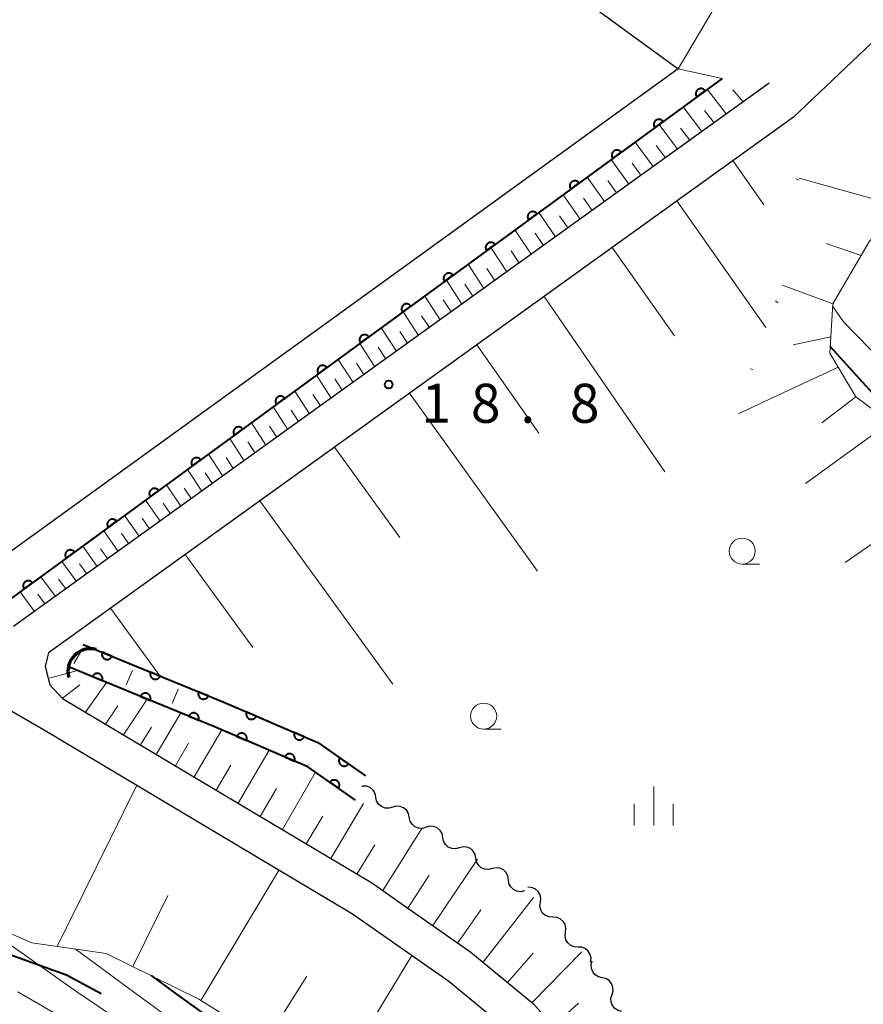
# Model space of a CAD drawing. Units: metres. Extents: x -79834 to -77999, y 36000 to 37500.
# Drawn here: x -78668 to -78587, y 37050 to 37144 of the extents above; entities that cross this region are included whole.
import ezdxf

# ---------------------------------------------------------------- set-up
doc = ezdxf.new("R2010")
doc.units = ezdxf.units.M
for name, color, linetype, lineweight in [('110600_大字・町・丁目界', 7, 'Continuous', 40), ('210100_道路縁(街区線)', 7, 'Continuous', 30), ('421900_坑口', 7, 'Continuous', 30), ('510100_河川', 7, 'Continuous', 30), ('510200_細流', 7, 'Continuous', 30), ('610111_人工斜面(上)', 7, 'Continuous', 30), ('610199_人工斜面(ヒゲ)', 7, 'Continuous', 30), ('611100_コンクリート被覆(直落)', 7, 'Continuous', 30), ('611111_コンクリート被覆(幅上)', 7, 'Continuous', 30), ('611112_コンクリート被覆(幅下)', 7, 'Continuous', 30), ('633100_広葉樹林', 7, 'Continuous', 13), ('633400_荒地', 7, 'Continuous', 13), ('710100_等高線(計曲線)', 7, 'Continuous', 40), ('710200_等高線(主曲線)', 7, 'Continuous', 13), ('731200_図化機測定による標高点', 7, 'Continuous', 40)]:
    doc.layers.add(name, color=color, linetype=linetype, lineweight=lineweight)
doc.styles.add('Style-WORKING', font='MS Gothic.ttf')

msp = doc.modelspace()

# ---------------------------------------------------------------- linework, layer by layer
at = {"layer": '110600_大字・町・丁目界', "linetype": 'Continuous', "lineweight": 40, "flags": 128}
msp.add_lwpolyline([(-78660.251, 37050.805), (-78663.58, 37052.59), (-78671.789, 37055.542)], dxfattribs=at)
at = {"layer": '210100_道路縁(街区線)', "linetype": 'Continuous', "lineweight": 30, "flags": 128}
for points in [[(-78596.14, 37138.22), (-78667.72, 37086.72), (-78668.67, 37086.05)], [(-78593.8, 37134.97), (-78663.37, 37084.92), (-78665.28, 37083.54), (-78665.41, 37083.03), (-78665.6, 37082.22), (-78665.18, 37080.45), (-78663.96, 37079.16), (-78643.82, 37067.14), (-78634.21, 37061.41), (-78631.76, 37059.7), (-78624.76, 37054.8), (-78618.75, 37049.85), (-78614.88, 37045.44)], [(-78676.06, 37082.08), (-78665.76, 37076.17), (-78636.12, 37058.48), (-78626.88, 37052.02), (-78621.2, 37047.34), (-78617.64, 37043.28), (-78614.63, 37039.01), (-78612.75, 37034.72), (-78609.74, 37020.4), (-78609.93, 37018.08), (-78611.95, 37013.21), (-78615.88, 37005.2), (-78621.44, 36993.83), (-78635.02, 36978.9), (-78649.8, 36962.11)]]:
    msp.add_lwpolyline(points, dxfattribs=at)
at = {"layer": '421900_坑口', "linetype": 'Continuous', "lineweight": 70}
msp.add_arc((-78661.263, 37081.766), 2.165, 75.80963, 195.81108, dxfattribs=at)
at = {"layer": '510100_河川', "linetype": 'Continuous', "lineweight": 30, "flags": 128}
msp.add_lwpolyline([(-78603.26, 37203.58), (-78613.58, 37201.47), (-78626.1, 37199.69), (-78635.74, 37198.14), (-78642.9, 37194.99), (-78648.41, 37190.71), (-78649.73, 37186.87), (-78649.44, 37180.97), (-78646.93, 37176.91), (-78641.42, 37172.99), (-78635.95, 37170.78), (-78632.78, 37168.69), (-78628.82, 37163.41), (-78624.01, 37156.2), (-78618.09, 37149.3), (-78610.38, 37143.64), (-78604.87, 37139.61), (-78673.32, 37090.08), (-78674.07, 37090.6), (-78677.09, 37093.88), (-78673.98, 37095.93), (-78674.58, 37096.84)], dxfattribs=at)
at = {"layer": '510200_細流', "linetype": 'Continuous', "lineweight": 30, "flags": 128}
for points in [[(-78633.878, 37069.682), (-78633.956, 37070.041), (-78634.145, 37070.355), (-78634.424, 37070.593), (-78634.766, 37070.728), (-78635.132, 37070.748), (-78635.247, 37070.715)], [(-78632.271, 37068.716), (-78632.625, 37068.615), (-78632.991, 37068.635), (-78633.333, 37068.77), (-78633.612, 37069.008), (-78633.801, 37069.323), (-78633.878, 37069.682)], [(-78630.664, 37067.75), (-78630.741, 37068.109), (-78630.93, 37068.423), (-78631.21, 37068.661), (-78631.552, 37068.797), (-78631.918, 37068.816), (-78632.271, 37068.716)], [(-78629.057, 37066.784), (-78629.41, 37066.684), (-78629.777, 37066.703), (-78630.119, 37066.839), (-78630.398, 37067.077), (-78630.587, 37067.391), (-78630.664, 37067.75)], [(-78627.45, 37065.818), (-78627.527, 37066.177), (-78627.716, 37066.491), (-78627.996, 37066.729), (-78628.338, 37066.865), (-78628.704, 37066.884), (-78629.057, 37066.784)], [(-78625.866, 37064.816), (-78626.221, 37064.723), (-78626.587, 37064.75), (-78626.926, 37064.892), (-78627.2, 37065.136), (-78627.383, 37065.454), (-78627.452, 37065.815)], [(-78624.279, 37063.817), (-78624.348, 37064.177), (-78624.531, 37064.496), (-78624.805, 37064.739), (-78625.145, 37064.882), (-78625.51, 37064.909), (-78625.866, 37064.816)], [(-78622.692, 37062.818), (-78623.047, 37062.725), (-78623.413, 37062.752), (-78623.752, 37062.895), (-78624.027, 37063.138), (-78624.209, 37063.456), (-78624.279, 37063.817)], [(-78621.153, 37061.747), (-78621.205, 37062.111), (-78621.372, 37062.437), (-78621.634, 37062.694), (-78621.966, 37062.853), (-78622.33, 37062.898), (-78622.689, 37062.822)], [(-78619.617, 37060.672), (-78619.976, 37060.596), (-78620.34, 37060.641), (-78620.672, 37060.8), (-78620.934, 37061.057), (-78621.101, 37061.384), (-78621.153, 37061.747)], [(-78618.085, 37059.592), (-78618.041, 37059.957), (-78618.118, 37060.315), (-78618.304, 37060.631), (-78618.584, 37060.871), (-78618.924, 37061.008), (-78619.29, 37061.028)], [(-78616.88, 37058.156), (-78617.246, 37058.176), (-78617.586, 37058.314), (-78617.866, 37058.553), (-78618.052, 37058.869), (-78618.129, 37059.228), (-78618.085, 37059.592)], [(-78615.674, 37056.72), (-78615.63, 37057.084), (-78615.707, 37057.443), (-78615.894, 37057.759), (-78616.173, 37057.998), (-78616.513, 37058.136), (-78616.88, 37058.156)], [(-78614.469, 37055.284), (-78614.835, 37055.304), (-78615.175, 37055.441), (-78615.455, 37055.681), (-78615.642, 37055.997), (-78615.718, 37056.355), (-78615.674, 37056.72)], [(-78613.263, 37053.848), (-78613.219, 37054.212), (-78613.296, 37054.571), (-78613.483, 37054.887), (-78613.762, 37055.126), (-78614.102, 37055.264), (-78614.469, 37055.284)], [(-78612.154, 37052.344), (-78612.512, 37052.424), (-78612.824, 37052.617), (-78613.06, 37052.899), (-78613.192, 37053.242), (-78613.207, 37053.608), (-78613.103, 37053.96)], [(-78611.204, 37050.727), (-78611.1, 37051.079), (-78611.116, 37051.445), (-78611.248, 37051.788), (-78611.483, 37052.071), (-78611.796, 37052.263), (-78612.154, 37052.344)], [(-78610.255, 37049.11), (-78610.613, 37049.191), (-78610.926, 37049.383), (-78611.161, 37049.666), (-78611.293, 37050.008), (-78611.308, 37050.375), (-78611.204, 37050.727)]]:
    msp.add_lwpolyline(points, dxfattribs=at)
at = {"layer": '610111_人工斜面(上)', "linetype": 'Continuous', "lineweight": 13, "flags": 128}
for points in [[(-78574.23, 37144.78), (-78574.68, 37136.84), (-78578.43, 37128.82), (-78584.29, 37125.29), (-78586.48, 37123.07), (-78590.01, 37117.03), (-78590.3, 37112.3), (-78587.8, 37108.1), (-78581.98, 37103.8), (-78579.68, 37100.19), (-78578.7, 37095.9), (-78576.6, 37091.86), (-78572.62, 37087.57), (-78567.8, 37085.9), (-78562.36, 37086.07), (-78558.52, 37085.27), (-78556.48, 37082.66), (-78556.27, 37075.3), (-78558.02, 37068.53), (-78560.47, 37065.05)], [(-78596.14, 37138.22), (-78667.72, 37086.72)], [(-78663.37, 37084.92), (-78609.31, 37123.81), (-78594.03, 37134.8)], [(-78607.86, 37028.46), (-78609.4, 37035.79), (-78611.56, 37040.73), (-78614.88, 37045.44), (-78618.75, 37049.85), (-78624.76, 37054.8), (-78631.76, 37059.7), (-78634.21, 37061.41), (-78643.82, 37067.14), (-78663.96, 37079.16), (-78665.18, 37080.45), (-78665.6, 37082.22), (-78665.41, 37083.01), (-78665.41, 37083.03)], [(-78675.67, 36941.88), (-78663.89, 36954.25), (-78642.41, 36977.5), (-78623.65, 36998.98), (-78618.87, 37007.87), (-78615.81, 37018.85), (-78615.63, 37025.14), (-78618.06, 37032.46), (-78620.52, 37036.59), (-78631.16, 37038.8), (-78635.95, 37040.99), (-78650.88, 37050.29), (-78659.75, 37054.68), (-78666.89, 37055.7), (-78673.27, 37058.46)]]:
    msp.add_lwpolyline(points, dxfattribs=at)
at = {"layer": '610199_人工斜面(ヒゲ)', "linetype": 'Continuous', "lineweight": 13, "flags": 128}
for points in [[(-78593.6, 37158.63), (-78604.87, 37139.61)], [(-78577.53, 37150.43), (-78593.8, 37134.97)], [(-78600.24, 37135.27), (-78602.07, 37137.64)], [(-78598.63, 37136.42), (-78599.62, 37137.6)], [(-78602.58, 37133.58), (-78604.38, 37135.95)], [(-78601.41, 37134.42), (-78602.32, 37135.61)], [(-78604.92, 37131.9), (-78606.68, 37134.26)], [(-78603.75, 37132.74), (-78604.64, 37133.92)], [(-78607.26, 37130.22), (-78608.99, 37132.57)], [(-78606.09, 37131.06), (-78606.96, 37132.24)], [(-78609.6, 37128.53), (-78611.3, 37130.89)], [(-78608.43, 37129.38), (-78609.29, 37130.55)], [(-78599.61, 37130.79), (-78596.63, 37126.55)], [(-78611.94, 37126.85), (-78613.6, 37129.2)], [(-78610.77, 37127.69), (-78611.61, 37128.87)], [(-78582.8, 37126.18), (-78593.26, 37129.1)], [(-78614.28, 37125.17), (-78615.91, 37127.51)], [(-78613.11, 37126.01), (-78613.93, 37127.18)], [(-78604.99, 37126.92), (-78596.46, 37114.76)], [(-78616.62, 37123.48), (-78618.22, 37125.82)], [(-78615.45, 37124.33), (-78616.26, 37125.5)], [(-78618.96, 37121.8), (-78620.53, 37124.13)], [(-78617.79, 37122.64), (-78618.58, 37123.81)], [(-78587.29, 37121.68), (-78590.66, 37122.82)], [(-78621.3, 37120.11), (-78622.84, 37122.44)], [(-78620.13, 37120.96), (-78620.9, 37122.12)], [(-78611.18, 37122.46), (-78605.21, 37113.97)], [(-78623.52, 37118.52), (-78625.03, 37120.84)], [(-78622.47, 37119.27), (-78623.23, 37120.43)], [(-78625.61, 37117.02), (-78627.11, 37119.31)], [(-78624.56, 37117.77), (-78625.32, 37118.92)], [(-78590.01, 37117.03), (-78594.83, 37118.83)], [(-78627.7, 37115.51), (-78629.19, 37117.79)], [(-78626.65, 37116.26), (-78627.4, 37117.41)], [(-78617.72, 37117.76), (-78606.13, 37100.9)], [(-78629.79, 37114.01), (-78631.27, 37116.27)], [(-78628.74, 37114.76), (-78629.49, 37115.9)], [(-78631.88, 37112.5), (-78633.35, 37114.75)], [(-78630.83, 37113.26), (-78631.57, 37114.38)], [(-78590.2, 37113.86), (-78593.82, 37113.09)], [(-78633.97, 37111), (-78635.42, 37113.23)], [(-78632.92, 37111.75), (-78633.65, 37112.87)], [(-78624.19, 37113.11), (-78618.22, 37104.62)], [(-78636.06, 37109.49), (-78637.5, 37111.71)], [(-78635.02, 37110.25), (-78635.74, 37111.36)], [(-78589.5, 37110.95), (-78599.1, 37106.48)], [(-78638.15, 37107.99), (-78639.58, 37110.19)], [(-78637.11, 37108.74), (-78637.82, 37109.85)], [(-78640.24, 37106.49), (-78641.66, 37108.67)], [(-78639.2, 37107.24), (-78639.91, 37108.33)], [(-78630.66, 37108.45), (-78618.36, 37091.37)], [(-78587.8, 37108.1), (-78591.08, 37105.62)], [(-78642.34, 37104.98), (-78643.74, 37107.15)], [(-78641.29, 37105.73), (-78642, 37106.82)], [(-78644.43, 37103.48), (-78645.82, 37105.63)], [(-78643.38, 37104.23), (-78644.08, 37105.31)], [(-78584.52, 37105.68), (-78592.64, 37099.78)], [(-78646.52, 37101.97), (-78647.9, 37104.1)], [(-78645.47, 37102.72), (-78646.17, 37103.79)], [(-78637.83, 37103.29), (-78631.57, 37094.62)], [(-78648.57, 37100.5), (-78649.95, 37102.61)], [(-78647.56, 37101.22), (-78648.25, 37102.28)], [(-78650.58, 37099.05), (-78651.96, 37101.13)], [(-78649.57, 37099.77), (-78650.26, 37100.82)], [(-78652.59, 37097.61), (-78653.97, 37099.66)], [(-78651.58, 37098.33), (-78652.27, 37099.36)], [(-78579.36, 37098.78), (-78588.82, 37092.21)], [(-78654.59, 37096.16), (-78655.98, 37098.19)], [(-78653.59, 37096.88), (-78654.28, 37097.91)], [(-78645, 37098.13), (-78632.26, 37080.54)], [(-78656.6, 37094.72), (-78657.99, 37096.72)], [(-78655.6, 37095.44), (-78656.29, 37096.45)], [(-78658.61, 37093.27), (-78660, 37095.25)], [(-78657.6, 37093.99), (-78658.3, 37094.99)], [(-78660.61, 37091.83), (-78662.01, 37093.78)], [(-78659.61, 37092.55), (-78660.31, 37093.53)], [(-78652.17, 37092.97), (-78645.69, 37084.05)], [(-78662.62, 37090.39), (-78664.01, 37092.31)], [(-78661.62, 37091.11), (-78662.31, 37092.08)], [(-78664.63, 37088.94), (-78666.02, 37090.84)], [(-78663.62, 37089.67), (-78664.32, 37090.62)], [(-78666.63, 37087.5), (-78668.03, 37089.38)], [(-78665.63, 37088.22), (-78666.33, 37089.17)], [(-78659.34, 37087.81), (-78654.62, 37081.32)], [(-78665.32, 37081.07), (-78662.5, 37081.84)], [(-78663.96, 37079.17), (-78662.29, 37080.47)], [(-78661.76, 37077.85), (-78659.72, 37080.7)], [(-78659.84, 37076.7), (-78658.64, 37078.46)], [(-78658.1, 37075.66), (-78655.82, 37079.1)], [(-78654.95, 37073.78), (-78652.59, 37077.77)], [(-78656.48, 37074.7), (-78655.41, 37076.39)], [(-78651.32, 37071.62), (-78648.66, 37076.14)], [(-78653.11, 37072.68), (-78651.87, 37074.86)], [(-78647.09, 37069.09), (-78644.12, 37074.19)], [(-78649.21, 37070.36), (-78647.8, 37072.76)], [(-78642.85, 37066.56), (-78639.67, 37072.08)], [(-78664.47, 37055.35), (-78656.83, 37070.84)], [(-78644.97, 37067.83), (-78643.41, 37070.52)], [(-78638.21, 37063.8), (-78635.07, 37069.08)], [(-78640.55, 37065.19), (-78638.95, 37067.85)], [(-78633.22, 37060.72), (-78629.46, 37066.67)], [(-78635.69, 37062.29), (-78633.98, 37065.09)], [(-78628.41, 37057.36), (-78624.13, 37063.72)], [(-78650.68, 37050.16), (-78643.17, 37062.69)], [(-78630.81, 37059.03), (-78628.76, 37062.19)], [(-78657.21, 37053.42), (-78653.84, 37060.24)], [(-78623.59, 37053.84), (-78618.73, 37060.05)], [(-78626.01, 37055.68), (-78623.8, 37058.86)], [(-78618.88, 37049.96), (-78614.1, 37054.84)], [(-78637.88, 37042.19), (-78630.41, 37054.49)], [(-78621.24, 37051.9), (-78618.78, 37054.7)], [(-78644.42, 37046.27), (-78640.5, 37052.51)], [(-78616.85, 37047.68), (-78614.43, 37049.89)]]:
    msp.add_lwpolyline(points, dxfattribs=at)
at = {"layer": '611100_コンクリート被覆(直落)', "linetype": 'Continuous', "lineweight": 40, "flags": 128}
for points in [[(-78661.98, 37084.35), (-78648.47, 37078.79), (-78639.46, 37074.93), (-78634.86, 37071.73)], [(-78635.82, 37069.4), (-78640.42, 37072.6), (-78649.43, 37076.47), (-78663.36, 37082.19)]]:
    msp.add_lwpolyline(points, dxfattribs=at)
for points in [[(-78659.206, 37083.208), (-78660.131, 37083.589), (-78660.145, 37083.547), (-78660.156, 37083.505), (-78660.164, 37083.463), (-78660.168, 37083.419), (-78660.167, 37083.376), (-78660.164, 37083.332), (-78660.157, 37083.289), (-78660.144, 37083.247), (-78660.13, 37083.206), (-78660.111, 37083.167), (-78660.09, 37083.129), (-78660.064, 37083.093), (-78660.036, 37083.06), (-78660.005, 37083.029), (-78659.971, 37083.001), (-78659.936, 37082.977), (-78659.898, 37082.955), (-78659.858, 37082.936), (-78659.817, 37082.921), (-78659.775, 37082.91), (-78659.733, 37082.903), (-78659.689, 37082.899), (-78659.645, 37082.899), (-78659.602, 37082.903), (-78659.559, 37082.91), (-78659.517, 37082.922), (-78659.475, 37082.936), (-78659.436, 37082.956), (-78659.398, 37082.977), (-78659.363, 37083.003), (-78659.33, 37083.031), (-78659.299, 37083.062), (-78659.271, 37083.095), (-78659.246, 37083.131), (-78659.224, 37083.168)], [(-78661.077, 37081.252), (-78660.152, 37080.873), (-78660.137, 37080.914), (-78660.126, 37080.956), (-78660.118, 37080.998), (-78660.115, 37081.042), (-78660.115, 37081.086), (-78660.119, 37081.129), (-78660.126, 37081.172), (-78660.138, 37081.214), (-78660.152, 37081.256), (-78660.172, 37081.295), (-78660.193, 37081.333), (-78660.219, 37081.368), (-78660.247, 37081.401), (-78660.278, 37081.432), (-78660.311, 37081.46), (-78660.347, 37081.485), (-78660.384, 37081.506), (-78660.424, 37081.525), (-78660.466, 37081.54), (-78660.508, 37081.551), (-78660.55, 37081.558), (-78660.594, 37081.562), (-78660.637, 37081.562), (-78660.681, 37081.558), (-78660.724, 37081.551), (-78660.766, 37081.539), (-78660.807, 37081.524), (-78660.847, 37081.505), (-78660.885, 37081.484), (-78660.92, 37081.458), (-78660.953, 37081.43), (-78660.984, 37081.399), (-78661.012, 37081.365), (-78661.036, 37081.33), (-78661.058, 37081.292)], [(-78654.582, 37081.305), (-78655.507, 37081.686), (-78655.522, 37081.645), (-78655.532, 37081.602), (-78655.54, 37081.56), (-78655.544, 37081.516), (-78655.544, 37081.473), (-78655.54, 37081.429), (-78655.533, 37081.386), (-78655.521, 37081.345), (-78655.506, 37081.303), (-78655.487, 37081.264), (-78655.466, 37081.226), (-78655.44, 37081.19), (-78655.412, 37081.157), (-78655.381, 37081.126), (-78655.347, 37081.098), (-78655.312, 37081.074), (-78655.275, 37081.052), (-78655.235, 37081.033), (-78655.193, 37081.018), (-78655.151, 37081.008), (-78655.109, 37081), (-78655.065, 37080.996), (-78655.022, 37080.996), (-78654.978, 37081), (-78654.935, 37081.007), (-78654.893, 37081.019), (-78654.852, 37081.034), (-78654.812, 37081.053), (-78654.774, 37081.074), (-78654.739, 37081.1), (-78654.706, 37081.128), (-78654.675, 37081.159), (-78654.647, 37081.193), (-78654.623, 37081.228), (-78654.601, 37081.265)], [(-78656.452, 37079.353), (-78655.527, 37078.973), (-78655.512, 37079.015), (-78655.501, 37079.057), (-78655.493, 37079.099), (-78655.489, 37079.143), (-78655.49, 37079.186), (-78655.494, 37079.23), (-78655.501, 37079.273), (-78655.513, 37079.315), (-78655.527, 37079.356), (-78655.547, 37079.396), (-78655.568, 37079.434), (-78655.593, 37079.469), (-78655.622, 37079.502), (-78655.652, 37079.533), (-78655.686, 37079.561), (-78655.722, 37079.585), (-78655.759, 37079.607), (-78655.799, 37079.626), (-78655.841, 37079.641), (-78655.883, 37079.651), (-78655.925, 37079.659), (-78655.969, 37079.663), (-78656.012, 37079.662), (-78656.056, 37079.659), (-78656.099, 37079.652), (-78656.14, 37079.64), (-78656.182, 37079.625), (-78656.221, 37079.606), (-78656.259, 37079.585), (-78656.295, 37079.559), (-78656.328, 37079.531), (-78656.359, 37079.5), (-78656.387, 37079.466), (-78656.411, 37079.431), (-78656.433, 37079.393)], [(-78649.958, 37079.402), (-78650.883, 37079.783), (-78650.898, 37079.742), (-78650.909, 37079.7), (-78650.916, 37079.657), (-78650.92, 37079.614), (-78650.92, 37079.57), (-78650.916, 37079.526), (-78650.909, 37079.483), (-78650.897, 37079.442), (-78650.883, 37079.4), (-78650.863, 37079.361), (-78650.842, 37079.323), (-78650.817, 37079.288), (-78650.788, 37079.254), (-78650.758, 37079.223), (-78650.724, 37079.195), (-78650.688, 37079.171), (-78650.651, 37079.149), (-78650.611, 37079.13), (-78650.569, 37079.116), (-78650.527, 37079.105), (-78650.485, 37079.097), (-78650.441, 37079.093), (-78650.398, 37079.094), (-78650.354, 37079.097), (-78650.311, 37079.104), (-78650.27, 37079.116), (-78650.228, 37079.131), (-78650.189, 37079.15), (-78650.151, 37079.171), (-78650.115, 37079.197), (-78650.082, 37079.225), (-78650.051, 37079.256), (-78650.023, 37079.29), (-78649.999, 37079.325), (-78649.977, 37079.363)], [(-78651.826, 37077.454), (-78650.901, 37077.074), (-78650.886, 37077.116), (-78650.876, 37077.158), (-78650.868, 37077.2), (-78650.864, 37077.244), (-78650.865, 37077.287), (-78650.868, 37077.331), (-78650.875, 37077.374), (-78650.888, 37077.416), (-78650.902, 37077.457), (-78650.921, 37077.496), (-78650.943, 37077.534), (-78650.968, 37077.57), (-78650.997, 37077.603), (-78651.027, 37077.634), (-78651.061, 37077.662), (-78651.096, 37077.686), (-78651.134, 37077.708), (-78651.174, 37077.727), (-78651.215, 37077.741), (-78651.257, 37077.752), (-78651.3, 37077.76), (-78651.343, 37077.764), (-78651.387, 37077.763), (-78651.431, 37077.76), (-78651.474, 37077.752), (-78651.515, 37077.74), (-78651.557, 37077.726), (-78651.596, 37077.706), (-78651.634, 37077.685), (-78651.669, 37077.66), (-78651.703, 37077.631), (-78651.734, 37077.601), (-78651.762, 37077.567), (-78651.786, 37077.531), (-78651.808, 37077.494)], [(-78645.353, 37077.455), (-78646.273, 37077.849), (-78646.288, 37077.807), (-78646.299, 37077.765), (-78646.308, 37077.723), (-78646.312, 37077.68), (-78646.312, 37077.636), (-78646.309, 37077.592), (-78646.303, 37077.549), (-78646.291, 37077.507), (-78646.278, 37077.466), (-78646.259, 37077.426), (-78646.238, 37077.388), (-78646.213, 37077.352), (-78646.185, 37077.318), (-78646.155, 37077.287), (-78646.122, 37077.259), (-78646.087, 37077.234), (-78646.049, 37077.211), (-78646.01, 37077.192), (-78645.969, 37077.177), (-78645.927, 37077.165), (-78645.885, 37077.157), (-78645.841, 37077.152), (-78645.797, 37077.152), (-78645.754, 37077.155), (-78645.711, 37077.162), (-78645.669, 37077.173), (-78645.627, 37077.187), (-78645.587, 37077.206), (-78645.549, 37077.226), (-78645.513, 37077.251), (-78645.48, 37077.279), (-78645.448, 37077.309), (-78645.42, 37077.343), (-78645.395, 37077.378), (-78645.373, 37077.415)], [(-78647.216, 37075.519), (-78646.297, 37075.124), (-78646.282, 37075.166), (-78646.27, 37075.207), (-78646.262, 37075.25), (-78646.257, 37075.293), (-78646.257, 37075.337), (-78646.26, 37075.381), (-78646.267, 37075.424), (-78646.278, 37075.466), (-78646.292, 37075.507), (-78646.311, 37075.547), (-78646.331, 37075.585), (-78646.356, 37075.621), (-78646.384, 37075.655), (-78646.414, 37075.686), (-78646.447, 37075.715), (-78646.483, 37075.739), (-78646.52, 37075.762), (-78646.559, 37075.781), (-78646.601, 37075.797), (-78646.642, 37075.808), (-78646.685, 37075.816), (-78646.728, 37075.821), (-78646.772, 37075.821), (-78646.815, 37075.818), (-78646.859, 37075.812), (-78646.9, 37075.8), (-78646.942, 37075.787), (-78646.982, 37075.768), (-78647.02, 37075.747), (-78647.056, 37075.722), (-78647.09, 37075.694), (-78647.121, 37075.664), (-78647.15, 37075.631), (-78647.174, 37075.596), (-78647.197, 37075.559)], [(-78640.757, 37075.486), (-78641.677, 37075.88), (-78641.692, 37075.838), (-78641.703, 37075.796), (-78641.712, 37075.754), (-78641.716, 37075.711), (-78641.716, 37075.667), (-78641.713, 37075.623), (-78641.707, 37075.58), (-78641.695, 37075.538), (-78641.682, 37075.497), (-78641.663, 37075.457), (-78641.642, 37075.419), (-78641.617, 37075.383), (-78641.589, 37075.349), (-78641.559, 37075.318), (-78641.526, 37075.29), (-78641.491, 37075.265), (-78641.454, 37075.242), (-78641.414, 37075.223), (-78641.373, 37075.208), (-78641.331, 37075.196), (-78641.289, 37075.188), (-78641.245, 37075.183), (-78641.201, 37075.183), (-78641.158, 37075.186), (-78641.115, 37075.193), (-78641.073, 37075.204), (-78641.031, 37075.218), (-78640.991, 37075.237), (-78640.953, 37075.257), (-78640.917, 37075.282), (-78640.884, 37075.31), (-78640.852, 37075.34), (-78640.824, 37075.374), (-78640.799, 37075.409), (-78640.777, 37075.446)], [(-78642.622, 37073.546), (-78641.703, 37073.151), (-78641.688, 37073.192), (-78641.676, 37073.234), (-78641.668, 37073.276), (-78641.663, 37073.32), (-78641.663, 37073.364), (-78641.666, 37073.407), (-78641.673, 37073.45), (-78641.684, 37073.492), (-78641.698, 37073.534), (-78641.716, 37073.574), (-78641.737, 37073.612), (-78641.762, 37073.648), (-78641.79, 37073.681), (-78641.82, 37073.713), (-78641.853, 37073.741), (-78641.888, 37073.766), (-78641.926, 37073.789), (-78641.965, 37073.808), (-78642.006, 37073.823), (-78642.048, 37073.835), (-78642.09, 37073.843), (-78642.134, 37073.848), (-78642.178, 37073.848), (-78642.221, 37073.845), (-78642.264, 37073.838), (-78642.306, 37073.827), (-78642.348, 37073.813), (-78642.388, 37073.795), (-78642.426, 37073.774), (-78642.462, 37073.749), (-78642.495, 37073.721), (-78642.527, 37073.691), (-78642.555, 37073.658), (-78642.58, 37073.623), (-78642.603, 37073.585)], [(-78636.514, 37072.881), (-78637.335, 37073.452), (-78637.358, 37073.414), (-78637.378, 37073.376), (-78637.395, 37073.336), (-78637.408, 37073.294), (-78637.417, 37073.252), (-78637.423, 37073.208), (-78637.425, 37073.165), (-78637.422, 37073.121), (-78637.417, 37073.078), (-78637.407, 37073.035), (-78637.394, 37072.994), (-78637.377, 37072.954), (-78637.356, 37072.915), (-78637.333, 37072.878), (-78637.306, 37072.843), (-78637.277, 37072.812), (-78637.245, 37072.783), (-78637.21, 37072.756), (-78637.173, 37072.732), (-78637.134, 37072.713), (-78637.094, 37072.696), (-78637.053, 37072.683), (-78637.01, 37072.674), (-78636.967, 37072.668), (-78636.923, 37072.666), (-78636.88, 37072.668), (-78636.836, 37072.673), (-78636.793, 37072.684), (-78636.752, 37072.696), (-78636.712, 37072.714), (-78636.673, 37072.734), (-78636.636, 37072.757), (-78636.602, 37072.784), (-78636.57, 37072.814), (-78636.541, 37072.846)], [(-78638.283, 37071.113), (-78637.462, 37070.542), (-78637.438, 37070.579), (-78637.419, 37070.618), (-78637.402, 37070.658), (-78637.389, 37070.7), (-78637.38, 37070.742), (-78637.374, 37070.786), (-78637.372, 37070.829), (-78637.375, 37070.872), (-78637.38, 37070.916), (-78637.39, 37070.959), (-78637.403, 37071), (-78637.42, 37071.04), (-78637.44, 37071.079), (-78637.463, 37071.116), (-78637.491, 37071.15), (-78637.52, 37071.182), (-78637.552, 37071.211), (-78637.587, 37071.238), (-78637.624, 37071.262), (-78637.663, 37071.281), (-78637.702, 37071.298), (-78637.744, 37071.311), (-78637.787, 37071.32), (-78637.83, 37071.326), (-78637.874, 37071.328), (-78637.917, 37071.325), (-78637.961, 37071.32), (-78638.003, 37071.31), (-78638.045, 37071.297), (-78638.085, 37071.28), (-78638.124, 37071.26), (-78638.16, 37071.236), (-78638.195, 37071.209), (-78638.226, 37071.18), (-78638.256, 37071.148)]]:
    msp.add_lwpolyline(points, close=True, dxfattribs=at)
at = {"layer": '611111_コンクリート被覆(幅上)', "linetype": 'Continuous', "lineweight": 40}
msp.add_line((-78600.65, 37138.68), (-78669.92, 37087.99), dxfattribs=at)
at = {"layer": '611111_コンクリート被覆(幅上)', "linetype": 'Continuous', "lineweight": 40, "flags": 128}
for points in [[(-78603.071, 37136.908), (-78602.264, 37137.499), (-78602.292, 37137.533), (-78602.322, 37137.564), (-78602.354, 37137.593), (-78602.389, 37137.619), (-78602.427, 37137.641), (-78602.466, 37137.661), (-78602.506, 37137.677), (-78602.548, 37137.689), (-78602.591, 37137.698), (-78602.635, 37137.702), (-78602.678, 37137.704), (-78602.721, 37137.701), (-78602.765, 37137.694), (-78602.807, 37137.684), (-78602.849, 37137.67), (-78602.888, 37137.652), (-78602.926, 37137.632), (-78602.963, 37137.607), (-78602.997, 37137.58), (-78603.028, 37137.549), (-78603.057, 37137.517), (-78603.083, 37137.482), (-78603.105, 37137.445), (-78603.125, 37137.405), (-78603.141, 37137.365), (-78603.153, 37137.323), (-78603.162, 37137.28), (-78603.166, 37137.237), (-78603.168, 37137.193), (-78603.165, 37137.15), (-78603.158, 37137.106), (-78603.148, 37137.064), (-78603.133, 37137.023), (-78603.116, 37136.983), (-78603.095, 37136.945)], [(-78607.106, 37133.956), (-78606.299, 37134.546), (-78606.327, 37134.581), (-78606.357, 37134.612), (-78606.389, 37134.64), (-78606.424, 37134.666), (-78606.462, 37134.689), (-78606.501, 37134.708), (-78606.541, 37134.725), (-78606.583, 37134.736), (-78606.626, 37134.746), (-78606.67, 37134.75), (-78606.713, 37134.751), (-78606.756, 37134.748), (-78606.8, 37134.741), (-78606.842, 37134.731), (-78606.884, 37134.717), (-78606.923, 37134.699), (-78606.961, 37134.679), (-78606.998, 37134.654), (-78607.032, 37134.627), (-78607.063, 37134.597), (-78607.092, 37134.565), (-78607.118, 37134.529), (-78607.14, 37134.492), (-78607.16, 37134.453), (-78607.176, 37134.412), (-78607.188, 37134.37), (-78607.197, 37134.328), (-78607.201, 37134.284), (-78607.203, 37134.24), (-78607.2, 37134.197), (-78607.193, 37134.154), (-78607.183, 37134.111), (-78607.168, 37134.07), (-78607.151, 37134.031), (-78607.13, 37133.992)], [(-78611.141, 37131.003), (-78610.334, 37131.593), (-78610.362, 37131.628), (-78610.392, 37131.659), (-78610.424, 37131.688), (-78610.459, 37131.714), (-78610.497, 37131.736), (-78610.536, 37131.756), (-78610.576, 37131.772), (-78610.618, 37131.783), (-78610.661, 37131.793), (-78610.705, 37131.797), (-78610.748, 37131.799), (-78610.792, 37131.795), (-78610.835, 37131.788), (-78610.877, 37131.778), (-78610.919, 37131.764), (-78610.958, 37131.747), (-78610.996, 37131.726), (-78611.033, 37131.702), (-78611.067, 37131.674), (-78611.098, 37131.644), (-78611.127, 37131.612), (-78611.153, 37131.576), (-78611.175, 37131.539), (-78611.195, 37131.5), (-78611.211, 37131.46), (-78611.223, 37131.418), (-78611.232, 37131.375), (-78611.236, 37131.331), (-78611.238, 37131.288), (-78611.235, 37131.244), (-78611.228, 37131.201), (-78611.218, 37131.159), (-78611.204, 37131.117), (-78611.186, 37131.078), (-78611.165, 37131.04)], [(-78615.176, 37128.05), (-78614.369, 37128.641), (-78614.397, 37128.675), (-78614.427, 37128.706), (-78614.459, 37128.735), (-78614.494, 37128.761), (-78614.532, 37128.783), (-78614.571, 37128.803), (-78614.611, 37128.819), (-78614.653, 37128.831), (-78614.696, 37128.84), (-78614.74, 37128.844), (-78614.783, 37128.846), (-78614.827, 37128.843), (-78614.87, 37128.836), (-78614.912, 37128.826), (-78614.954, 37128.811), (-78614.993, 37128.794), (-78615.031, 37128.773), (-78615.068, 37128.749), (-78615.102, 37128.721), (-78615.133, 37128.691), (-78615.162, 37128.659), (-78615.188, 37128.624), (-78615.21, 37128.586), (-78615.23, 37128.547), (-78615.246, 37128.507), (-78615.258, 37128.465), (-78615.267, 37128.422), (-78615.271, 37128.378), (-78615.273, 37128.335), (-78615.27, 37128.292), (-78615.263, 37128.248), (-78615.253, 37128.206), (-78615.239, 37128.164), (-78615.221, 37128.125), (-78615.2, 37128.087)], [(-78619.211, 37125.097), (-78618.404, 37125.688), (-78618.432, 37125.722), (-78618.462, 37125.753), (-78618.494, 37125.782), (-78618.529, 37125.808), (-78618.567, 37125.831), (-78618.606, 37125.85), (-78618.646, 37125.866), (-78618.688, 37125.878), (-78618.731, 37125.887), (-78618.775, 37125.891), (-78618.818, 37125.893), (-78618.862, 37125.89), (-78618.905, 37125.883), (-78618.947, 37125.873), (-78618.989, 37125.859), (-78619.028, 37125.841), (-78619.066, 37125.821), (-78619.103, 37125.796), (-78619.137, 37125.769), (-78619.168, 37125.738), (-78619.197, 37125.706), (-78619.223, 37125.671), (-78619.245, 37125.634), (-78619.265, 37125.595), (-78619.281, 37125.554), (-78619.293, 37125.512), (-78619.302, 37125.469), (-78619.306, 37125.426), (-78619.308, 37125.382), (-78619.305, 37125.339), (-78619.298, 37125.295), (-78619.288, 37125.253), (-78619.274, 37125.212), (-78619.256, 37125.172), (-78619.235, 37125.134)], [(-78623.246, 37122.145), (-78622.439, 37122.735), (-78622.467, 37122.77), (-78622.497, 37122.801), (-78622.529, 37122.829), (-78622.564, 37122.856), (-78622.602, 37122.878), (-78622.641, 37122.897), (-78622.681, 37122.914), (-78622.723, 37122.925), (-78622.766, 37122.935), (-78622.81, 37122.939), (-78622.853, 37122.94), (-78622.897, 37122.937), (-78622.94, 37122.93), (-78622.982, 37122.92), (-78623.024, 37122.906), (-78623.063, 37122.888), (-78623.101, 37122.868), (-78623.138, 37122.844), (-78623.172, 37122.816), (-78623.203, 37122.786), (-78623.232, 37122.754), (-78623.258, 37122.718), (-78623.28, 37122.681), (-78623.3, 37122.642), (-78623.316, 37122.601), (-78623.328, 37122.56), (-78623.337, 37122.517), (-78623.341, 37122.473), (-78623.343, 37122.429), (-78623.34, 37122.386), (-78623.333, 37122.343), (-78623.323, 37122.3), (-78623.309, 37122.259), (-78623.291, 37122.22), (-78623.27, 37122.181)], [(-78627.281, 37119.192), (-78626.474, 37119.783), (-78626.502, 37119.817), (-78626.532, 37119.848), (-78626.564, 37119.877), (-78626.599, 37119.903), (-78626.637, 37119.925), (-78626.676, 37119.945), (-78626.716, 37119.961), (-78626.758, 37119.973), (-78626.801, 37119.982), (-78626.845, 37119.986), (-78626.888, 37119.988), (-78626.932, 37119.984), (-78626.975, 37119.977), (-78627.017, 37119.968), (-78627.059, 37119.953), (-78627.098, 37119.936), (-78627.136, 37119.915), (-78627.173, 37119.891), (-78627.207, 37119.863), (-78627.238, 37119.833), (-78627.267, 37119.801), (-78627.293, 37119.766), (-78627.315, 37119.728), (-78627.335, 37119.689), (-78627.351, 37119.649), (-78627.363, 37119.607), (-78627.372, 37119.564), (-78627.376, 37119.52), (-78627.378, 37119.477), (-78627.375, 37119.433), (-78627.368, 37119.39), (-78627.358, 37119.348), (-78627.344, 37119.306), (-78627.326, 37119.267), (-78627.306, 37119.229)], [(-78631.316, 37116.239), (-78630.509, 37116.83), (-78630.537, 37116.864), (-78630.567, 37116.895), (-78630.599, 37116.924), (-78630.634, 37116.95), (-78630.672, 37116.972), (-78630.711, 37116.992), (-78630.751, 37117.008), (-78630.793, 37117.02), (-78630.836, 37117.029), (-78630.88, 37117.033), (-78630.923, 37117.035), (-78630.967, 37117.032), (-78631.01, 37117.025), (-78631.052, 37117.015), (-78631.094, 37117.001), (-78631.133, 37116.983), (-78631.171, 37116.962), (-78631.208, 37116.938), (-78631.242, 37116.91), (-78631.273, 37116.88), (-78631.302, 37116.848), (-78631.328, 37116.813), (-78631.35, 37116.776), (-78631.37, 37116.736), (-78631.386, 37116.696), (-78631.398, 37116.654), (-78631.407, 37116.611), (-78631.411, 37116.567), (-78631.413, 37116.524), (-78631.41, 37116.481), (-78631.403, 37116.437), (-78631.393, 37116.395), (-78631.379, 37116.353), (-78631.361, 37116.314), (-78631.341, 37116.276)], [(-78635.351, 37113.287), (-78634.544, 37113.877), (-78634.572, 37113.911), (-78634.602, 37113.943), (-78634.634, 37113.971), (-78634.669, 37113.997), (-78634.707, 37114.02), (-78634.746, 37114.039), (-78634.786, 37114.056), (-78634.828, 37114.067), (-78634.871, 37114.077), (-78634.915, 37114.08), (-78634.958, 37114.082), (-78635.002, 37114.079), (-78635.045, 37114.072), (-78635.087, 37114.062), (-78635.129, 37114.048), (-78635.168, 37114.03), (-78635.206, 37114.01), (-78635.243, 37113.985), (-78635.277, 37113.958), (-78635.308, 37113.927), (-78635.337, 37113.895), (-78635.363, 37113.86), (-78635.385, 37113.823), (-78635.405, 37113.784), (-78635.421, 37113.743), (-78635.433, 37113.701), (-78635.442, 37113.658), (-78635.446, 37113.615), (-78635.448, 37113.571), (-78635.445, 37113.528), (-78635.438, 37113.485), (-78635.428, 37113.442), (-78635.414, 37113.401), (-78635.396, 37113.361), (-78635.376, 37113.323)], [(-78639.386, 37110.334), (-78638.579, 37110.924), (-78638.607, 37110.959), (-78638.637, 37110.99), (-78638.669, 37111.018), (-78638.704, 37111.045), (-78638.742, 37111.067), (-78638.781, 37111.087), (-78638.821, 37111.103), (-78638.863, 37111.114), (-78638.906, 37111.124), (-78638.95, 37111.128), (-78638.993, 37111.129), (-78639.037, 37111.126), (-78639.08, 37111.119), (-78639.122, 37111.109), (-78639.164, 37111.095), (-78639.203, 37111.078), (-78639.241, 37111.057), (-78639.278, 37111.033), (-78639.312, 37111.005), (-78639.343, 37110.975), (-78639.372, 37110.943), (-78639.398, 37110.907), (-78639.421, 37110.87), (-78639.44, 37110.831), (-78639.456, 37110.79), (-78639.468, 37110.749), (-78639.477, 37110.706), (-78639.481, 37110.662), (-78639.483, 37110.619), (-78639.48, 37110.575), (-78639.473, 37110.532), (-78639.463, 37110.49), (-78639.449, 37110.448), (-78639.431, 37110.409), (-78639.411, 37110.371)], [(-78643.421, 37107.381), (-78642.614, 37107.972), (-78642.642, 37108.006), (-78642.672, 37108.037), (-78642.704, 37108.066), (-78642.739, 37108.092), (-78642.777, 37108.114), (-78642.816, 37108.134), (-78642.856, 37108.15), (-78642.898, 37108.162), (-78642.941, 37108.171), (-78642.985, 37108.175), (-78643.028, 37108.177), (-78643.072, 37108.173), (-78643.115, 37108.167), (-78643.157, 37108.157), (-78643.199, 37108.142), (-78643.238, 37108.125), (-78643.276, 37108.104), (-78643.313, 37108.08), (-78643.347, 37108.052), (-78643.378, 37108.022), (-78643.407, 37107.99), (-78643.433, 37107.955), (-78643.456, 37107.917), (-78643.475, 37107.878), (-78643.491, 37107.838), (-78643.503, 37107.796), (-78643.512, 37107.753), (-78643.516, 37107.709), (-78643.518, 37107.666), (-78643.515, 37107.622), (-78643.508, 37107.579), (-78643.498, 37107.537), (-78643.484, 37107.495), (-78643.466, 37107.456), (-78643.446, 37107.418)], [(-78647.456, 37104.428), (-78646.649, 37105.019), (-78646.677, 37105.053), (-78646.707, 37105.084), (-78646.739, 37105.113), (-78646.774, 37105.139), (-78646.812, 37105.161), (-78646.851, 37105.181), (-78646.891, 37105.197), (-78646.933, 37105.209), (-78646.976, 37105.218), (-78647.02, 37105.222), (-78647.063, 37105.224), (-78647.107, 37105.221), (-78647.15, 37105.214), (-78647.192, 37105.204), (-78647.234, 37105.19), (-78647.273, 37105.172), (-78647.311, 37105.152), (-78647.348, 37105.127), (-78647.382, 37105.1), (-78647.414, 37105.069), (-78647.442, 37105.037), (-78647.468, 37105.002), (-78647.491, 37104.965), (-78647.51, 37104.925), (-78647.526, 37104.885), (-78647.538, 37104.843), (-78647.547, 37104.8), (-78647.551, 37104.757), (-78647.553, 37104.713), (-78647.55, 37104.67), (-78647.543, 37104.626), (-78647.533, 37104.584), (-78647.519, 37104.543), (-78647.501, 37104.503), (-78647.481, 37104.465)], [(-78651.491, 37101.476), (-78650.684, 37102.066), (-78650.712, 37102.101), (-78650.742, 37102.132), (-78650.774, 37102.16), (-78650.809, 37102.186), (-78650.847, 37102.209), (-78650.886, 37102.228), (-78650.926, 37102.245), (-78650.968, 37102.256), (-78651.011, 37102.266), (-78651.055, 37102.27), (-78651.098, 37102.271), (-78651.142, 37102.268), (-78651.185, 37102.261), (-78651.227, 37102.251), (-78651.269, 37102.237), (-78651.308, 37102.219), (-78651.346, 37102.199), (-78651.383, 37102.174), (-78651.417, 37102.147), (-78651.449, 37102.117), (-78651.477, 37102.085), (-78651.503, 37102.049), (-78651.526, 37102.012), (-78651.545, 37101.973), (-78651.562, 37101.932), (-78651.573, 37101.89), (-78651.583, 37101.848), (-78651.586, 37101.804), (-78651.588, 37101.76), (-78651.585, 37101.717), (-78651.578, 37101.674), (-78651.568, 37101.631), (-78651.554, 37101.59), (-78651.536, 37101.551), (-78651.516, 37101.512)], [(-78655.526, 37098.523), (-78654.719, 37099.113), (-78654.747, 37099.148), (-78654.777, 37099.179), (-78654.809, 37099.208), (-78654.845, 37099.234), (-78654.882, 37099.256), (-78654.921, 37099.276), (-78654.961, 37099.292), (-78655.003, 37099.303), (-78655.046, 37099.313), (-78655.09, 37099.317), (-78655.133, 37099.319), (-78655.177, 37099.315), (-78655.22, 37099.308), (-78655.262, 37099.298), (-78655.304, 37099.284), (-78655.343, 37099.267), (-78655.381, 37099.246), (-78655.418, 37099.222), (-78655.452, 37099.194), (-78655.484, 37099.164), (-78655.512, 37099.132), (-78655.538, 37099.097), (-78655.561, 37099.059), (-78655.58, 37099.02), (-78655.597, 37098.98), (-78655.608, 37098.938), (-78655.618, 37098.895), (-78655.621, 37098.851), (-78655.623, 37098.808), (-78655.62, 37098.764), (-78655.613, 37098.721), (-78655.603, 37098.679), (-78655.589, 37098.637), (-78655.571, 37098.598), (-78655.551, 37098.56)], [(-78659.561, 37095.57), (-78658.754, 37096.161), (-78658.782, 37096.195), (-78658.812, 37096.226), (-78658.844, 37096.255), (-78658.88, 37096.281), (-78658.917, 37096.303), (-78658.956, 37096.323), (-78658.996, 37096.339), (-78659.038, 37096.351), (-78659.081, 37096.36), (-78659.125, 37096.364), (-78659.168, 37096.366), (-78659.212, 37096.363), (-78659.255, 37096.356), (-78659.297, 37096.346), (-78659.339, 37096.331), (-78659.378, 37096.314), (-78659.416, 37096.293), (-78659.453, 37096.269), (-78659.487, 37096.241), (-78659.519, 37096.211), (-78659.547, 37096.179), (-78659.573, 37096.144), (-78659.596, 37096.106), (-78659.615, 37096.067), (-78659.632, 37096.027), (-78659.643, 37095.985), (-78659.653, 37095.942), (-78659.656, 37095.898), (-78659.658, 37095.855), (-78659.655, 37095.812), (-78659.648, 37095.768), (-78659.638, 37095.726), (-78659.624, 37095.684), (-78659.606, 37095.645), (-78659.586, 37095.607)], [(-78663.596, 37092.617), (-78662.789, 37093.208), (-78662.817, 37093.242), (-78662.847, 37093.274), (-78662.879, 37093.302), (-78662.915, 37093.328), (-78662.952, 37093.351), (-78662.991, 37093.37), (-78663.031, 37093.386), (-78663.073, 37093.398), (-78663.116, 37093.407), (-78663.16, 37093.411), (-78663.203, 37093.413), (-78663.247, 37093.41), (-78663.29, 37093.403), (-78663.332, 37093.393), (-78663.374, 37093.379), (-78663.413, 37093.361), (-78663.451, 37093.341), (-78663.488, 37093.316), (-78663.522, 37093.289), (-78663.554, 37093.258), (-78663.582, 37093.226), (-78663.608, 37093.191), (-78663.631, 37093.154), (-78663.65, 37093.115), (-78663.667, 37093.074), (-78663.678, 37093.032), (-78663.688, 37092.989), (-78663.692, 37092.946), (-78663.693, 37092.902), (-78663.69, 37092.859), (-78663.683, 37092.816), (-78663.673, 37092.773), (-78663.659, 37092.732), (-78663.641, 37092.692), (-78663.621, 37092.654)], [(-78667.631, 37089.665), (-78666.824, 37090.255), (-78666.852, 37090.29), (-78666.882, 37090.321), (-78666.914, 37090.349), (-78666.95, 37090.376), (-78666.987, 37090.398), (-78667.026, 37090.417), (-78667.066, 37090.434), (-78667.108, 37090.445), (-78667.151, 37090.455), (-78667.195, 37090.459), (-78667.238, 37090.46), (-78667.282, 37090.457), (-78667.325, 37090.45), (-78667.367, 37090.44), (-78667.409, 37090.426), (-78667.448, 37090.408), (-78667.486, 37090.388), (-78667.523, 37090.364), (-78667.557, 37090.336), (-78667.589, 37090.306), (-78667.617, 37090.274), (-78667.643, 37090.238), (-78667.666, 37090.201), (-78667.685, 37090.162), (-78667.702, 37090.121), (-78667.713, 37090.08), (-78667.723, 37090.037), (-78667.727, 37089.993), (-78667.728, 37089.95), (-78667.725, 37089.906), (-78667.718, 37089.863), (-78667.708, 37089.82), (-78667.694, 37089.779), (-78667.676, 37089.74), (-78667.656, 37089.701)]]:
    msp.add_lwpolyline(points, close=True, dxfattribs=at)
at = {"layer": '611112_コンクリート被覆(幅下)', "linetype": 'Continuous', "lineweight": 13, "flags": 128}
msp.add_lwpolyline([(-78669.92, 37087.99), (-78671.43, 37088.8), (-78673.32, 37090.08), (-78604.87, 37139.61), (-78600.65, 37138.68)], dxfattribs=at)
at = {"layer": '633100_広葉樹林', "linetype": 'Continuous', "lineweight": 13}
for p, q in [((-78598.71, 37092.05), (-78597.043, 37092.05)), ((-78623.53, 37076.21), (-78621.863, 37076.21))]:
    msp.add_line(p, q, dxfattribs=at)
for centre in [(-78598.71, 37093.3), (-78623.53, 37077.46)]:
    msp.add_circle(centre, 1.25, dxfattribs=at)
at = {"layer": '633400_荒地', "linetype": 'Continuous', "lineweight": 13}
for p, q in [((-78607.2, 37066.955), (-78607.2, 37070.705)), ((-78609.074, 37066.955), (-78609.074, 37069.055)), ((-78605.324, 37066.955), (-78605.324, 37069.055))]:
    msp.add_line(p, q, dxfattribs=at)
at = {"layer": '710100_等高線(計曲線)', "linetype": 'Continuous', "lineweight": 40, "flags": 128}
for points, elevation in [([(-78583.87, 37105.2), (-78584.94, 37107.06), (-78590.26, 37112.95)], 20), ([(-78655.44, 37052.55), (-78653, 37050.77), (-78646.16, 37045.84)], 30)]:
    msp.add_lwpolyline(points, dxfattribs=dict(at, elevation=elevation))
at = {"layer": '710200_等高線(主曲線)', "linetype": 'Continuous', "lineweight": 13, "flags": 128}
for points, elevation in [([(-78593.28, 37128.92), (-78593.52, 37129.04)], 18), ([(-78595.3, 37117.15), (-78595.51, 37117.33)], 16), ([(-78555.77, 37097.76), (-78556.64, 37098.3), (-78557.59, 37098.68), (-78558.6, 37098.89), (-78559.62, 37098.93), (-78559.91, 37098.9), (-78565, 37098.37), (-78567, 37097.82), (-78568.35, 37097.57), (-78569.72, 37097.56), (-78571.01, 37097.78), (-78573.31, 37098.35), (-78574.71, 37098.84), (-78576, 37099.55), (-78577.14, 37100.48), (-78577.63, 37101), (-78579.37, 37103), (-78583.9, 37110.1), (-78589, 37115.3), (-78590.02, 37116.8)], 22), ([(-78597.68, 37110.74), (-78597.92, 37110.81)], 14), ([(-78662.08, 37083.85), (-78662.85, 37082.52)], 18), ([(-78657.22, 37081.85), (-78657.85, 37080.47)], 16), ([(-78652.86, 37080.05), (-78653.44, 37078.66)], 14), ([(-78640.32, 37072.83), (-78640.28, 37072.8)], 14), ([(-78675.25, 37059.51), (-78668.68, 37055.32), (-78662.59, 37051), (-78655.67, 37046.33), (-78651.23, 37042.85), (-78649.96, 37041.66)], 34), ([(-78662.73, 37055.11), (-78657, 37050.88), (-78650.12, 37045.88)], 32), ([(-78668.23, 37051), (-78661.15, 37046.85), (-78657.07, 37042.76), (-78655.95, 37041.42), (-78655.09, 37039.91), (-78654.6, 37038.63), (-78654.21, 37037.37), (-78654.1, 37036.84), (-78654.08, 37036.3), (-78654.15, 37035.76), (-78654.32, 37035.25), (-78654.42, 37035.04), (-78654.83, 37034.38), (-78655.35, 37033.81), (-78655.97, 37033.34), (-78656.08, 37033.27), (-78669.33, 37025.33)], 36)]:
    msp.add_lwpolyline(points, dxfattribs=dict(at, elevation=elevation))
at = {"layer": '731200_図化機測定による標高点', "linetype": 'Continuous', "lineweight": 40}
msp.add_circle((-78632.65, 37109.3, 18.82), 0.375, dxfattribs=at)

# ---------------------------------------------------------------- texts
at = {"layer": '731200_図化機測定による標高点', "linetype": 'Continuous', "lineweight": 40, "style": 'Style-WORKING'}
for s, p in [('1', (-78629.5, 37105.62, -9.999)), ('8', (-78624.75, 37105.62, -9.999)), ('8', (-78615.25, 37105.62, -9.999)), ('.', (-78620, 37105.62, -9.999))]:
    msp.add_text(s, height=3.75, dxfattribs=at).set_placement(p)

doc.saveas('drawing.dxf')
